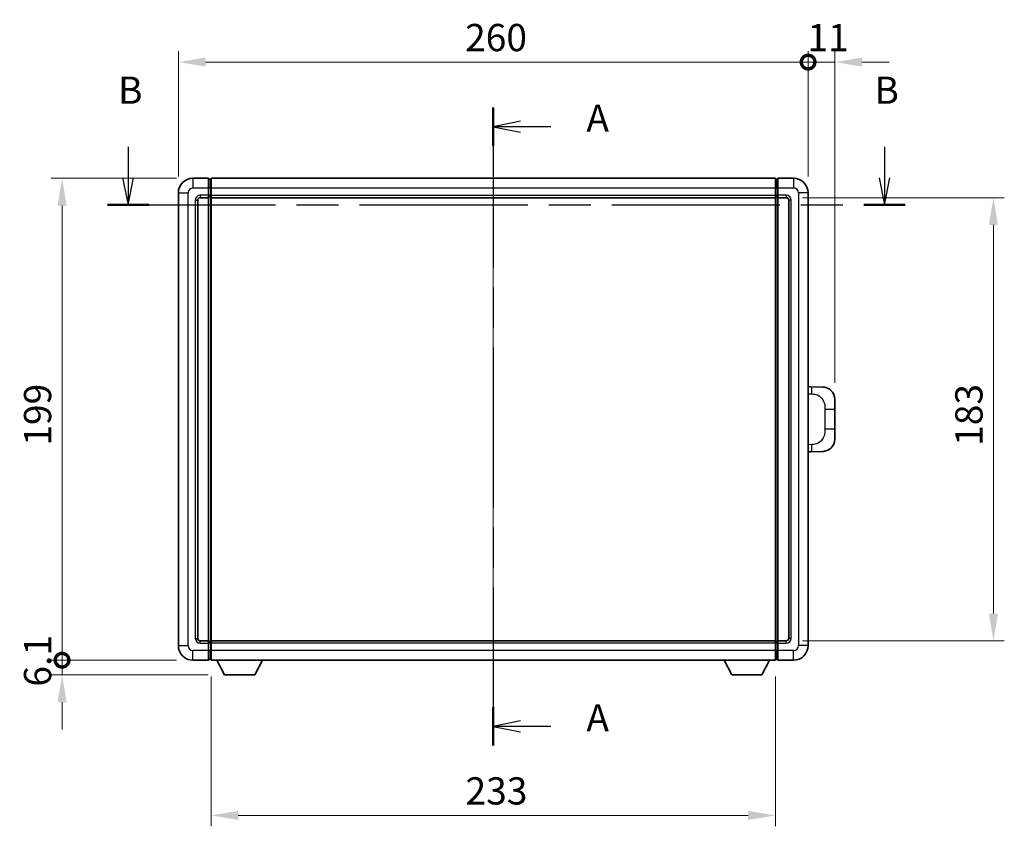
# Model space of a CAD drawing. Units: millimetres. Extents: x 0 to 9454, y 0 to 1264.
# Drawn here: x 2043 to 2450, y 433 to 766 of the extents above; entities that cross this region are included whole.
import ezdxf

# ---------------------------------------------------------------- set-up
doc = ezdxf.new("R2010")
doc.units = ezdxf.units.MM
doc.header["$LTSCALE"] = 4
doc.linetypes.add('CHAIN', pattern=[0.3543, 0.2362, -0.0295, 0.0591, -0.0295])
doc.layers.get('Defpoints').update_dxf_attribs({"lineweight": 25})
for name, color, linetype, lineweight in [('Centerline (ISO)', 131, 'Continuous', 18), ('Dimension (ISO)', 7, 'Continuous', 18), ('Section Line (ISO)', 7, 'CHAIN', 25), ('Visible (ISO)', 7, 'Continuous', 35), ('Visible Narrow (ISO)', 7, 'Continuous', 25)]:
    doc.layers.add(name, color=color, linetype=linetype, lineweight=lineweight)
doc.styles.add('Note Text (TK)', font='txt')
doc.dimstyles.new('Default - Method 1b (TK)', dxfattribs={"dimscale": 4, "dimtxt": 2.5, "dimasz": 2.5, "dimexe": 1, "dimexo": 1.5, "dimgap": 1, "dimtad": 1, "dimtoh": 1, "dimrnd": 1e-08, "dimdsep": 46, "dimtxsty": 'Note Text (TK)', "dimcen": 0.09, "dimdle": 5, "dimclrd": 100, "dimclre": 100, "dimclrt": 7, "dimadec": 1, "dimazin": 1, "dimtfac": 1, "dimtmove": 0, "dimatfit": 3, "dimfxl": 1, "dimtolj": 1, "dimlwd": -1, "dimlwe": -1, "dimarcsym": 0})

# ---------------------------------------------------------------- blocks, each defined once
blk = doc.blocks.new('2dTransSection0')
at = {"layer": 'Section Line (ISO)', "linetype": 'CHAIN', "ltscale": 15.532771}
blk.add_line((162.194, 170.228), (162.194, 111.692), dxfattribs=at)
at = {"layer": 'Section Line (ISO)', "linetype": 'Continuous', "lineweight": 50}
for p, q in [((162.194, 170.228), (162.194, 166.724)), ((162.194, 115.195), (162.194, 111.692))]:
    blk.add_line(p, q, dxfattribs=at)
at = {"layer": 'Section Line (ISO)', "linetype": 'Continuous'}
for p, q in [((164.694, 168.976), (162.194, 168.476)), ((164.694, 168.476), (162.194, 168.476)), ((162.194, 168.476), (164.694, 167.976)), ((167.492, 168.476), (164.694, 168.476)), ((164.694, 113.943), (162.194, 113.443)), ((164.694, 113.443), (162.194, 113.443)), ((162.194, 113.443), (164.694, 112.943)), ((167.492, 113.443), (164.694, 113.443))]:
    blk.add_line(p, q, dxfattribs=at)
at = {"layer": 'Section Line (ISO)', "char_height": 2.5, "attachment_point": 7, "style": 'Note Text (TK)'}
for insert in [(170.742, 167.233), (170.742, 112.201)]:
    blk.add_mtext('A', dxfattribs=dict(at, insert=insert))
blk = doc.blocks.new('2dTransSection1')
at = {"layer": 'Section Line (ISO)', "linetype": 'Continuous'}
for p, q in [((128.694, 166.644), (128.694, 163.798)), ((198.089, 166.644), (198.089, 163.798)), ((128.194, 163.798), (128.694, 161.298)), ((128.694, 163.798), (128.694, 161.298)), ((128.694, 161.298), (129.194, 163.798)), ((197.589, 163.798), (198.089, 161.298)), ((198.089, 163.798), (198.089, 161.298)), ((198.089, 161.298), (198.589, 163.798))]:
    blk.add_line(p, q, dxfattribs=at)
at = {"layer": 'Section Line (ISO)', "linetype": 'CHAIN', "ltscale": 16.322126}
blk.add_line((126.802, 161.298), (199.98, 161.298), dxfattribs=at)
at = {"layer": 'Section Line (ISO)', "linetype": 'Continuous', "lineweight": 50}
for p, q in [((126.802, 161.298), (130.585, 161.298)), ((196.197, 161.298), (199.98, 161.298))]:
    blk.add_line(p, q, dxfattribs=at)
at = {"layer": 'Section Line (ISO)', "char_height": 2.5, "attachment_point": 7, "style": 'Note Text (TK)'}
for insert in [(127.774, 169.798), (197.169, 169.798)]:
    blk.add_mtext('B', dxfattribs=dict(at, insert=insert))
blk = doc.blocks.new('_DotSmall')
at = {"color": 0, "linetype": 'ByBlock', "const_width": 0.5}
blk.add_lwpolyline([(-0.0625, 0, 1), (0.0625, 0, 1)], format="xyb", close=True, dxfattribs=at)
blk = doc.blocks.new('*D218')
at = {"layer": 'Defpoints', "color": 0}
for p in [(2060.62, 700.84), (2114.62, 700.84), (2114.62, 501.84)]:
    blk.add_point(p, dxfattribs=at)
at = {"layer": 'Dimension (ISO)', "color": 100}
for p, q in [((2107.87, 700.84), (2056.12, 700.84)), ((2060.62, 501.84), (2060.62, 689.59)), ((2107.87, 501.84), (2056.12, 501.84))]:
    blk.add_line(p, q, dxfattribs=at)
blk.add_solid([(2058.75, 689.59), (2062.5, 689.59), (2060.62, 700.84)], dxfattribs=at)
at = {"layer": 'Dimension (ISO)', "color": 100, "xscale": 11.25, "yscale": 11.25, "zscale": 11.25, "rotation": 270}
blk.add_blockref('_DotSmall', (2060.62, 501.84), dxfattribs=at)
at = {"layer": 'Dimension (ISO)', "color": 7, "insert": (2050.5, 590.43), "char_height": 11.25, "attachment_point": 4, "rotation": 90, "style": 'Note Text (TK)'}
blk.add_mtext('\\A1;199', dxfattribs=at)
blk = doc.blocks.new('*D219')
at = {"layer": 'Defpoints', "color": 0}
for p in [(2060.62, 501.84), (2114.62, 501.84), (2127.67, 495.74)]:
    blk.add_point(p, dxfattribs=at)
at = {"layer": 'Dimension (ISO)', "color": 100}
for p, q in [((2060.62, 501.84), (2060.62, 513.09)), ((2107.87, 501.84), (2056.12, 501.84)), ((2060.62, 495.74), (2060.62, 501.84)), ((2120.92, 495.74), (2056.12, 495.74)), ((2060.62, 484.49), (2060.62, 473.24))]:
    blk.add_line(p, q, dxfattribs=at)
blk.add_solid([(2058.75, 484.49), (2062.5, 484.49), (2060.62, 495.74)], dxfattribs=at)
at = {"layer": 'Dimension (ISO)', "color": 100, "xscale": 11.25, "yscale": 11.25, "zscale": 11.25, "rotation": 270}
blk.add_blockref('_DotSmall', (2060.62, 501.84), dxfattribs=at)
at = {"layer": 'Dimension (ISO)', "color": 7, "insert": (2050.5, 490.93), "char_height": 11.25, "attachment_point": 4, "rotation": 90, "style": 'Note Text (TK)'}
blk.add_mtext('\\A1;6.1', dxfattribs=at)
blk = doc.blocks.new('*D220')
at = {"layer": 'Defpoints', "color": 0}
for p in [(2368.62, 748.84), (2108.62, 694.84), (2368.62, 694.84)]:
    blk.add_point(p, dxfattribs=at)
at = {"layer": 'Dimension (ISO)', "color": 100}
for p, q in [((2108.62, 701.59), (2108.62, 753.34)), ((2368.62, 701.59), (2368.62, 753.34)), ((2119.87, 748.84), (2368.62, 748.84))]:
    blk.add_line(p, q, dxfattribs=at)
blk.add_solid([(2119.87, 750.72), (2119.87, 746.97), (2108.62, 748.84)], dxfattribs=at)
at = {"layer": 'Dimension (ISO)', "color": 100, "xscale": 11.25, "yscale": 11.25, "zscale": 11.25}
blk.add_blockref('_DotSmall', (2368.62, 748.84), dxfattribs=at)
at = {"layer": 'Dimension (ISO)', "color": 7, "insert": (2227.01, 758.97), "char_height": 11.25, "attachment_point": 4, "style": 'Note Text (TK)'}
blk.add_mtext('\\A1;260', dxfattribs=at)
blk = doc.blocks.new('*D221')
at = {"layer": 'Defpoints', "color": 0}
for p in [(2379.62, 748.84), (2368.62, 694.84), (2379.62, 609.61)]:
    blk.add_point(p, dxfattribs=at)
at = {"layer": 'Dimension (ISO)', "color": 100}
for p, q in [((2368.62, 701.59), (2368.62, 753.34)), ((2379.62, 616.36), (2379.62, 753.34)), ((2368.62, 748.84), (2357.37, 748.84)), ((2368.62, 748.84), (2379.62, 748.84)), ((2390.87, 748.84), (2402.12, 748.84))]:
    blk.add_line(p, q, dxfattribs=at)
blk.add_solid([(2390.87, 750.72), (2390.87, 746.97), (2379.62, 748.84)], dxfattribs=at)
at = {"layer": 'Dimension (ISO)', "color": 100, "xscale": 11.25, "yscale": 11.25, "zscale": 11.25}
blk.add_blockref('_DotSmall', (2368.62, 748.84), dxfattribs=at)
at = {"layer": 'Dimension (ISO)', "color": 7, "insert": (2368.34, 758.97), "char_height": 11.25, "attachment_point": 4, "style": 'Note Text (TK)'}
blk.add_mtext('\\A1;11', dxfattribs=at)
blk = doc.blocks.new('*D228')
at = {"layer": 'Defpoints', "color": 0}
for p in [(2122.12, 501.84), (2355.12, 501.84), (2122.12, 437.73)]:
    blk.add_point(p, dxfattribs=at)
at = {"layer": 'Dimension (ISO)', "color": 100}
for p, q in [((2122.12, 495.09), (2122.12, 433.23)), ((2355.12, 495.09), (2355.12, 433.23)), ((2343.87, 437.73), (2133.37, 437.73))]:
    blk.add_line(p, q, dxfattribs=at)
for points in [[(2133.37, 439.61), (2133.37, 435.86), (2122.12, 437.73)], [(2343.87, 439.61), (2343.87, 435.86), (2355.12, 437.73)]]:
    blk.add_solid(points, dxfattribs=at)
at = {"layer": 'Dimension (ISO)', "color": 7, "insert": (2227.18, 447.86), "char_height": 11.25, "attachment_point": 4, "style": 'Note Text (TK)'}
blk.add_mtext('\\A1;233', dxfattribs=at)
blk = doc.blocks.new('*D229')
at = {"layer": 'Defpoints', "color": 0}
for p in [(2359.62, 692.84), (2359.62, 509.84), (2445.12, 509.84)]:
    blk.add_point(p, dxfattribs=at)
at = {"layer": 'Dimension (ISO)', "color": 100}
for p, q in [((2366.37, 692.84), (2449.62, 692.84)), ((2445.12, 681.59), (2445.12, 521.09)), ((2366.37, 509.84), (2449.62, 509.84))]:
    blk.add_line(p, q, dxfattribs=at)
for points in [[(2443.25, 681.59), (2447, 681.59), (2445.12, 692.84)], [(2443.25, 521.09), (2447, 521.09), (2445.12, 509.84)]]:
    blk.add_solid(points, dxfattribs=at)
at = {"layer": 'Dimension (ISO)', "color": 7, "insert": (2435, 590.35), "char_height": 11.25, "attachment_point": 4, "rotation": 90, "style": 'Note Text (TK)'}
blk.add_mtext('\\A1;183', dxfattribs=at)

msp = doc.modelspace()

# ---------------------------------------------------------------- linework, layer by layer
at = {"layer": 'Centerline (ISO)', "linetype": 'CHAIN', "ltscale": 23.990969}
msp.add_line((2238.6234, 712.0928), (2238.6234, 490.5928), dxfattribs=at)
at = {"layer": 'Visible (ISO)'}
for p, q in [((2121.1234, 700.8428), (2114.6234, 700.8428)), ((2121.1234, 700.8428), (2121.1234, 696.8428)), ((2121.8734, 700.5428), (2121.1234, 700.5428)), ((2122.1234, 700.8428), (2355.1234, 700.8428)), ((2122.1234, 696.8428), (2122.1234, 700.8428)), ((2355.1234, 700.8428), (2355.1234, 696.8428)), ((2355.3734, 700.5428), (2356.1234, 700.5428)), ((2362.6234, 700.8428), (2356.1234, 700.8428)), ((2356.1234, 696.8428), (2356.1234, 700.8428)), ((2121.1234, 693.8428), (2121.1234, 696.8428)), ((2122.1234, 696.8428), (2122.1234, 693.8428)), ((2355.1234, 693.8428), (2355.1234, 696.8428)), ((2356.1234, 696.8428), (2356.1234, 693.8428)), ((2108.6234, 694.8428), (2108.6234, 507.8428)), ((2116.6234, 510.8428), (2116.6234, 691.8428)), ((2117.6234, 692.8428), (2121.1234, 692.8428)), ((2121.1234, 693.8428), (2121.1234, 692.8428)), ((2121.8734, 693.1428), (2121.1234, 693.1428)), ((2121.1234, 509.8428), (2121.1234, 692.8428)), ((2122.1234, 692.8428), (2122.1234, 693.8428)), ((2122.1234, 692.8428), (2355.1234, 692.8428)), ((2122.1234, 509.8428), (2122.1234, 692.8428)), ((2355.1234, 693.8428), (2355.1234, 692.8428)), ((2355.1234, 692.8428), (2355.1234, 509.8428)), ((2355.3734, 693.1428), (2356.1234, 693.1428)), ((2356.1234, 692.8428), (2356.1234, 693.8428)), ((2356.1234, 692.8428), (2356.1234, 509.8428)), ((2356.1234, 692.8428), (2359.6234, 692.8428)), ((2360.6234, 691.8428), (2360.6234, 510.8428)), ((2368.6234, 507.8428), (2368.6234, 694.8428)), ((2369.7508, 614.786), (2368.6234, 614.8253)), ((2374.7979, 614.6097), (2369.7508, 614.786)), ((2379.6234, 609.6128), (2379.6234, 605.4801)), ((2379.6234, 597.2054), (2379.6234, 605.4801)), ((2379.6234, 597.2054), (2379.6234, 593.0728)), ((2368.6234, 587.8603), (2369.7508, 587.8996)), ((2369.7508, 587.8996), (2374.7979, 588.0759)), ((2121.1234, 509.8428), (2117.6234, 509.8428)), ((2121.1234, 509.8428), (2121.1234, 508.8428)), ((2121.8734, 509.5428), (2121.1234, 509.5428)), ((2121.1234, 505.8428), (2121.1234, 508.8428)), ((2355.1234, 509.8428), (2122.1234, 509.8428)), ((2122.1234, 508.8428), (2122.1234, 509.8428)), ((2122.1234, 508.8428), (2122.1234, 505.8428)), ((2355.1234, 509.8428), (2355.1234, 508.8428)), ((2355.1234, 505.8428), (2355.1234, 508.8428)), ((2355.3734, 509.5428), (2356.1234, 509.5428)), ((2356.1234, 508.8428), (2356.1234, 509.8428)), ((2359.6234, 509.8428), (2356.1234, 509.8428)), ((2356.1234, 508.8428), (2356.1234, 505.8428)), ((2121.1234, 505.8428), (2121.1234, 501.8428)), ((2122.1234, 501.8428), (2122.1234, 505.8428)), ((2355.1234, 505.8428), (2355.1234, 501.8428)), ((2356.1234, 501.8428), (2356.1234, 505.8428)), ((2114.6234, 501.8428), (2121.1234, 501.8428)), ((2121.8734, 502.1428), (2121.1234, 502.1428)), ((2355.1234, 501.8428), (2122.1234, 501.8428)), ((2127.6734, 495.7428), (2124.535, 501.8428)), ((2140.1734, 495.7428), (2143.3118, 501.8428)), ((2337.0734, 495.7428), (2333.935, 501.8428)), ((2349.5734, 495.7428), (2352.7118, 501.8428)), ((2355.3734, 502.1428), (2356.1234, 502.1428)), ((2356.1234, 501.8428), (2362.6234, 501.8428)), ((2127.6734, 495.7428), (2140.1734, 495.7428)), ((2337.0734, 495.7428), (2349.5734, 495.7428))]:
    msp.add_line(p, q, dxfattribs=at)
for centre, radius, start, end in [((2114.6234, 694.8428), 6, 90, 180), ((2121.8734, 700.2928), 0.25, 0, 90), ((2355.3734, 700.2928), 0.25, 90, 180), ((2362.6234, 694.8428), 6, 0, 90), ((2117.6234, 691.8428), 1, 90, 180), ((2121.8734, 693.3928), 0.25, 270, 0), ((2355.3734, 693.3928), 0.25, 180, 270), ((2359.6234, 691.8428), 1, 0, 90), ((2374.6234, 609.6128), 5, 0, 47.002979), ((2374.6234, 593.0728), 5, 312.997021, 0), ((2117.6234, 510.8428), 1, 180, 270), ((2121.8734, 509.2928), 0.25, 0, 90), ((2355.3734, 509.2928), 0.25, 90, 180), ((2359.6234, 510.8428), 1, 270, 0), ((2114.6234, 507.8428), 6, 180, 270), ((2362.6234, 507.8428), 6, 270, 0), ((2121.8734, 502.3928), 0.25, 270, 0), ((2355.3734, 502.3928), 0.25, 180, 270)]:
    msp.add_arc(centre, radius, start, end, dxfattribs=at)
for points, knots in [([(2374.7979, 614.6097), (2375.0535, 614.6008), (2375.311, 614.5719), (2375.7396, 614.4899), (2375.9149, 614.4465), (2376.1453, 614.3759), (2376.2027, 614.3572), (2376.478, 614.2619), (2376.6934, 614.1702), (2377.0689, 613.9781), (2377.2326, 613.8821), (2377.5053, 613.7011), (2377.6185, 613.6187), (2377.7804, 613.4907), (2377.834, 613.4463), (2377.9111, 613.3799), (2377.9365, 613.3576), (2377.9858, 613.3134), (2378.0093, 613.2919), (2378.0332, 613.2697)], [0, 0, 0, 0, 0.078120947, 0.078120947, 0.13297333, 0.13297333, 0.151232575, 0.151232575, 0.221140313, 0.221140313, 0.277761151, 0.277761151, 0.320245644, 0.320245644, 0.342263645, 0.342263645, 0.35346824, 0.35346824, 0.364744749, 0.364744749, 0.364744749, 0.364744749]), ([(2378.0332, 589.4159), (2378.0123, 589.3964), (2377.9918, 589.3777), (2377.9484, 589.3386), (2377.9259, 589.3186), (2377.8574, 589.2591), (2377.8094, 589.2188), (2377.6646, 589.1022), (2377.563, 589.0262), (2377.3196, 588.8586), (2377.174, 588.7688), (2376.8138, 588.5716), (2376.5929, 588.4708), (2376.1121, 588.2917), (2375.8481, 588.2176), (2375.3239, 588.1152), (2375.0599, 588.085), (2374.7979, 588.0759)], [0, 0, 0, 0, 0.010414368, 0.010414368, 0.020739711, 0.020739711, 0.040939644, 0.040939644, 0.079734413, 0.079734413, 0.130964325, 0.130964325, 0.203039647, 0.203039647, 0.286099518, 0.286099518, 0.36662243, 0.36662243, 0.36662243, 0.36662243])]:
    msp.add_open_spline(points, degree=3, knots=knots, dxfattribs=at)
at = {"layer": 'Visible Narrow (ISO)'}
for p, q in [((2114.6234, 700.8428), (2114.6234, 696.8428)), ((2121.8734, 696.8428), (2121.8734, 700.5428)), ((2355.3734, 700.5428), (2355.3734, 696.8428)), ((2362.6234, 700.8428), (2362.6234, 696.8428)), ((2114.6234, 696.8428), (2121.1234, 696.8428)), ((2121.8734, 696.8428), (2121.1234, 696.8428)), ((2122.1234, 696.8428), (2121.8734, 696.8428)), ((2121.8734, 696.8428), (2121.8734, 693.8428)), ((2122.1234, 696.8428), (2355.1234, 696.8428)), ((2355.1234, 696.8428), (2355.3734, 696.8428)), ((2355.3734, 696.8428), (2356.1234, 696.8428)), ((2355.3734, 693.8428), (2355.3734, 696.8428)), ((2356.1234, 696.8428), (2362.6234, 696.8428)), ((2108.6234, 694.8428), (2112.6234, 694.8428)), ((2112.6234, 507.8428), (2112.6234, 694.8428)), ((2115.6234, 691.8428), (2115.6234, 510.8428)), ((2115.6234, 691.8428), (2116.6234, 691.8428)), ((2121.1234, 693.8428), (2117.6234, 693.8428)), ((2117.6234, 693.8428), (2117.6234, 692.8428)), ((2121.8734, 693.8428), (2121.1234, 693.8428)), ((2122.1234, 693.8428), (2121.8734, 693.8428)), ((2121.8734, 693.1428), (2121.8734, 693.8428)), ((2121.8734, 693.1428), (2121.8734, 509.5428)), ((2122.1234, 693.8428), (2355.1234, 693.8428)), ((2355.1234, 693.8428), (2355.3734, 693.8428)), ((2355.3734, 693.8428), (2356.1234, 693.8428)), ((2355.3734, 693.8428), (2355.3734, 693.1428)), ((2355.3734, 509.5428), (2355.3734, 693.1428)), ((2359.6234, 693.8428), (2356.1234, 693.8428)), ((2359.6234, 693.8428), (2359.6234, 692.8428)), ((2361.6234, 691.8428), (2360.6234, 691.8428)), ((2361.6234, 510.8428), (2361.6234, 691.8428)), ((2364.6234, 694.8428), (2364.6234, 507.8428)), ((2368.6234, 694.8428), (2364.6234, 694.8428)), ((2368.6234, 611.8435), (2370.2185, 611.7878)), ((2375.5774, 605.4801), (2379.6234, 605.4801)), ((2375.5774, 605.4801), (2375.5774, 597.2054)), ((2379.6234, 597.2054), (2375.5774, 597.2054)), ((2370.2185, 590.8978), (2368.6234, 590.8421)), ((2115.6234, 510.8428), (2116.6234, 510.8428)), ((2117.6234, 508.8428), (2117.6234, 509.8428)), ((2117.6234, 508.8428), (2121.1234, 508.8428)), ((2121.8734, 508.8428), (2121.1234, 508.8428)), ((2121.8734, 508.8428), (2121.8734, 509.5428)), ((2122.1234, 508.8428), (2121.8734, 508.8428)), ((2121.8734, 508.8428), (2121.8734, 505.8428)), ((2355.1234, 508.8428), (2122.1234, 508.8428)), ((2355.1234, 508.8428), (2355.3734, 508.8428)), ((2355.3734, 509.5428), (2355.3734, 508.8428)), ((2355.3734, 508.8428), (2356.1234, 508.8428)), ((2355.3734, 505.8428), (2355.3734, 508.8428)), ((2356.1234, 508.8428), (2359.6234, 508.8428)), ((2359.6234, 508.8428), (2359.6234, 509.8428)), ((2361.6234, 510.8428), (2360.6234, 510.8428)), ((2108.6234, 507.8428), (2112.6234, 507.8428)), ((2121.1234, 505.8428), (2114.6234, 505.8428)), ((2114.6234, 501.8428), (2114.6234, 505.8428)), ((2121.8734, 505.8428), (2121.1234, 505.8428)), ((2122.1234, 505.8428), (2121.8734, 505.8428)), ((2121.8734, 502.1428), (2121.8734, 505.8428)), ((2355.1234, 505.8428), (2122.1234, 505.8428)), ((2355.1234, 505.8428), (2355.3734, 505.8428)), ((2355.3734, 505.8428), (2356.1234, 505.8428)), ((2355.3734, 505.8428), (2355.3734, 502.1428)), ((2362.6234, 505.8428), (2356.1234, 505.8428)), ((2362.6234, 501.8428), (2362.6234, 505.8428)), ((2368.6234, 507.8428), (2364.6234, 507.8428))]:
    msp.add_line(p, q, dxfattribs=at)
for centre, start, end in [((2114.6234, 694.8428), 90, 180), ((2362.6234, 694.8428), 0, 90), ((2117.6234, 691.8428), 90, 180), ((2359.6234, 691.8428), 0, 90), ((2117.6234, 510.8428), 180, 270), ((2359.6234, 510.8428), 270, 0), ((2114.6234, 507.8428), 180, 270), ((2362.6234, 507.8428), 270, 0)]:
    msp.add_arc(centre, 2, start, end, dxfattribs=at)
for centre, major_axis, start_param, end_param in [((2369.6461, 611.7878), (0.1047, 2.9982), 4.71904817, 6.28318531), ((2369.6461, 590.8978), (0.1047, -2.9982), 0, 1.56413714)]:
    msp.add_ellipse(centre, major_axis=major_axis, ratio=0.19069699, start_param=start_param, end_param=end_param, dxfattribs=at)
for points, knots in [([(2370.2185, 611.7878), (2370.9255, 611.7631), (2371.6959, 611.6996), (2372.4347, 611.3748), (2373.4008, 610.95), (2374.2971, 610.0839), (2374.8473, 609.0318), (2375.2678, 608.2278), (2375.4822, 607.3367), (2375.5466, 606.5318), (2375.5761, 606.1629), (2375.5774, 605.8103), (2375.5774, 605.4801)], [0, 0, 0, 0, 0.26559079, 0.26559079, 0.26559079, 0.61290113, 0.61290113, 0.61290113, 0.8783338, 0.8783338, 0.8783338, 1, 1, 1, 1]), ([(2375.5774, 597.2054), (2375.5774, 596.609), (2375.5645, 595.9397), (2375.4141, 595.2367), (2375.1849, 594.1655), (2374.6371, 593.0709), (2373.8429, 592.2821), (2373.1743, 591.6179), (2372.3681, 591.2035), (2371.5702, 591.0334), (2371.1084, 590.9349), (2370.653, 590.913), (2370.2185, 590.8978)], [0, 0, 0, 0, 0.21983104, 0.21983104, 0.21983104, 0.55477785, 0.55477785, 0.55477785, 0.83679083, 0.83679083, 0.83679083, 1, 1, 1, 1])]:
    msp.add_open_spline(points, degree=3, knots=knots, dxfattribs=at)

# ---------------------------------------------------------------- block references
at = {"layer": 'Section Line (ISO)', "xscale": 4.5, "yscale": 4.5, "zscale": 4.5}
for name in ['2dTransSection1', '2dTransSection0']:
    msp.add_blockref(name, (1508.75, -36), dxfattribs=at)

# ---------------------------------------------------------------- dimensions: what is measured, and where the dimension line sits
at = {"layer": 'Dimension (ISO)', "color": 100}
for base, p1, p2, angle, override, picture, middle in [((2368.6234, 748.8428), (2108.6234, 694.8428), (2368.6234, 694.8428), 180, {"dimscale": 0, "dimtxt": 11.25, "dimasz": 11.25, "dimexe": 4.5, "dimexo": 6.75, "dimgap": 4.5, "dimtoh": 0, "dimdec": 2, "dimblk2": 'DotSmall', "dimsah": 1, "dimcen": 0.405, "dimdle": 0, "dimtol": 0, "dimlim": 0, "dimtp": 0, "dimtm": 0, "dimtdec": 2, "dimtix": 0, "dimtofl": 0, "dimtmove": 0, "dimatfit": 1}, '*D220', (2238.5784, 748.8428)), ((2379.6234, 748.8428), (2368.6234, 694.8428), (2379.6234, 609.6128), 180, {"dimscale": 0, "dimtxt": 11.25, "dimasz": 11.25, "dimexe": 4.5, "dimexo": 6.75, "dimgap": 4.5, "dimtoh": 0, "dimdec": 2, "dimblk1": 'DotSmall', "dimsah": 1, "dimcen": 0.405, "dimdle": 0, "dimtol": 0, "dimlim": 0, "dimtp": 0, "dimtm": 0, "dimtdec": 2, "dimtix": 0, "dimtofl": 1, "dimtmove": 0, "dimatfit": 1}, '*D221', (2374.1234, 748.8428)), ((2060.6234, 700.8428), (2114.6234, 501.8428), (2114.6234, 700.8428), 90, {"dimscale": 0, "dimtxt": 11.25, "dimasz": 11.25, "dimexe": 4.5, "dimexo": 6.75, "dimgap": 4.5, "dimtoh": 0, "dimdec": 2, "dimblk1": 'DotSmall', "dimsah": 1, "dimcen": 0.405, "dimdle": 0, "dimtol": 0, "dimlim": 0, "dimtp": 0, "dimtm": 0, "dimtdec": 2, "dimtix": 0, "dimtofl": 0, "dimtmove": 0, "dimatfit": 1}, '*D218', (2060.6234, 601.3878)), ((2445.1234, 509.8428), (2359.6234, 692.8428), (2359.6234, 509.8428), 270, {"dimscale": 0, "dimtxt": 11.25, "dimasz": 11.25, "dimexe": 4.5, "dimexo": 6.75, "dimgap": 4.5, "dimtoh": 0, "dimdec": 2, "dimcen": 0.405, "dimtol": 0, "dimlim": 0, "dimtp": 0, "dimtm": 0, "dimtdec": 2, "dimtix": 0, "dimtofl": 0, "dimtmove": 0, "dimatfit": 1}, '*D229', (2445.1234, 601.3428)), ((2060.6234, 501.8428), (2127.6734, 495.7428), (2114.6234, 501.8428), 90, {"dimscale": 0, "dimtxt": 11.25, "dimasz": 11.25, "dimexe": 4.5, "dimexo": 6.75, "dimgap": 4.5, "dimtoh": 0, "dimdec": 2, "dimblk2": 'DotSmall', "dimsah": 1, "dimcen": 0.405, "dimdle": 0, "dimtol": 0, "dimlim": 0, "dimtp": 0, "dimtm": 0, "dimtdec": 2, "dimtix": 0, "dimtofl": 1, "dimtmove": 0, "dimatfit": 1}, '*D219', (2060.6234, 498.7928)), ((2122.1234, 437.7318), (2355.1234, 501.8428), (2122.1234, 501.8428), 180, {"dimscale": 0, "dimtxt": 11.25, "dimasz": 11.25, "dimexe": 4.5, "dimexo": 6.75, "dimgap": 4.5, "dimtoh": 0, "dimdec": 2, "dimcen": 0.405, "dimtol": 0, "dimlim": 0, "dimtp": 0, "dimtm": 0, "dimtdec": 2, "dimtix": 0, "dimtofl": 0, "dimtmove": 0, "dimatfit": 1}, '*D228', (2238.6234, 437.7318))]:
    dim = msp.add_linear_dim(base=base, p1=p1, p2=p2, angle=angle, dimstyle='Default - Method 1b (TK)', override=override, dxfattribs=at)
    dim.commit()
    dim.dimension.update_dxf_attribs({"geometry": picture, "text_midpoint": middle, "dimtype": 160})

doc.saveas('drawing.dxf')
